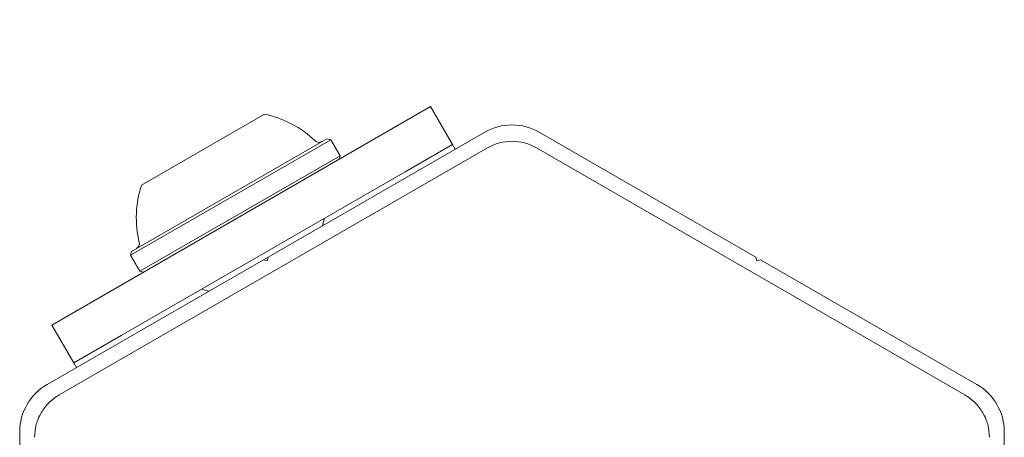
# Model space of a CAD drawing. Units: millimetres. Extents: x 5.6 to 14, y 5.1 to 15.7.
# Drawn here: x 11.5 to 11.6, y 13.6 to 13.7 of the extents above; entities that cross this region are included whole.
import ezdxf

# ---------------------------------------------------------------- set-up
doc = ezdxf.new("R2010")
doc.units = ezdxf.units.MM
doc.styles.add('SLDTEXTSTYLE0', font='TXT', dxfattribs={"width": 0.75})
doc.dimstyles.new('SLDDIMSTYLE2', dxfattribs={"dimtxt": 0.15875, "dimasz": 0.08, "dimexe": 0, "dimexo": 0.0625, "dimgap": 0.0396875, "dimtad": 2, "dimdec": 0, "dimlfac": 100, "dimrnd": 1e-09, "dimzin": 12, "dimdsep": 46, "dimtxsty": 'SLDTEXTSTYLE0', "dimblk1": 'DOT', "dimblk2": 'DOT', "dimsah": 1, "dimcen": 0.09, "dimadec": 0, "dimazin": 3, "dimtfac": 1, "dimtdec": 0, "dimtofl": 0, "dimtmove": 0, "dimatfit": 3, "dimldrblk": 'DOT', "dimfxl": 0, "dimfrac": 2, "dimtolj": 1, "dimtzin": 12, "dimarcsym": 0})

# ---------------------------------------------------------------- blocks, each defined once
blk = doc.blocks.new('_DOT')
at = {"color": 0, "linetype": 'ByBlock', "lineweight": -2}
blk.add_line((-0.5, 0), (-1, 0), dxfattribs=at)
at = {"color": 0, "linetype": 'ByBlock', "const_width": 0.5}
blk.add_lwpolyline([(-0.25, 0, 1), (0.25, 0, 1)], format="xyb", close=True, dxfattribs=at)
blk = doc.blocks.new('_D_3')
at = {"color": 7, "linetype": 'Continuous', "lineweight": 0}
blk.add_line((11.92884509840993, 15.52003596827029), (7.376506484546333, 15.52003596827029), dxfattribs=at)
at = {"color": 7, "linetype": 'Continuous', "lineweight": 0, "xscale": 0.08, "yscale": 0.08, "rotation": 180.0000000000004}
blk.add_blockref('_DOT', (7.376506484546333, 15.52003596827029, -0.2092035702680905), dxfattribs=at)
at = {"color": 7, "linetype": 'Continuous', "lineweight": 0, "xscale": 0.08, "yscale": 0.08}
blk.add_blockref('_DOT', (11.92884509840993, 15.52003596827029, -0.2092035702680905), dxfattribs=at)
at = {"color": 7, "linetype": 'Continuous', "lineweight": 0, "insert": (9.476727874318483, 15.72467544867602), "char_height": 0.15875, "attachment_point": 1, "style": 'SLDTEXTSTYLE0'}
blk.add_mtext('455', dxfattribs=at)

msp = doc.modelspace()

# ---------------------------------------------------------------- linework, layer by layer
at = {"color": 7, "linetype": 'Continuous', "lineweight": 15}
for p, q in [((11.52383230399369, 13.66338498806008), (11.51950217697477, 13.66088498806008)), ((11.52383230399369, 13.66338498806008), (11.52583230399369, 13.65992088644495)), ((11.49738263079341, 13.65619716588658), (11.50864096104261, 13.66269716588658)), ((11.51950217697477, 13.66088498806008), (11.49352141486124, 13.64588498806009)), ((11.49647008362393, 13.65012774394841), (11.51435350821208, 13.66045274394841)), ((11.52877845641637, 13.66104449807005), (11.50897830226893, 13.64961287374303)), ((11.51469501456303, 13.66036123759747), (11.51435350821208, 13.66045274394841)), ((11.55357861056382, 13.64961287374303), (11.53377845641637, 13.66104449807005)), ((11.48986116080887, 13.63699823673122), (11.5290284564328, 13.65961148537628)), ((11.49637857727298, 13.64978623759747), (11.51469501456303, 13.66036123759747)), ((11.51554501456303, 13.65888899441103), (11.51469501456303, 13.66036123759747)), ((11.52583230399369, 13.65992088644495), (11.52150217697477, 13.65742088644495)), ((11.5260823039937, 13.65948787374305), (11.52583230399369, 13.65992088644495)), ((11.53352845641647, 13.65961148536813), (11.57269575200936, 13.63699823671414)), ((11.49722857727298, 13.64831399441103), (11.51554501456303, 13.65888899441103)), ((11.51545350821208, 13.65854748806009), (11.51554501456303, 13.65888899441103)), ((11.52150217697477, 13.65742088644495), (11.49552141486124, 13.64242088644495)), ((11.51395794834071, 13.65248787374307), (11.5141409610426, 13.65317088644495)), ((11.49647008362393, 13.65012774394841), (11.49637857727298, 13.64978623759747)), ((11.49637857727298, 13.64978623759747), (11.49722857727298, 13.64831399441103)), ((11.50854528956705, 13.64936287374303), (11.50897830226893, 13.64961287374303)), ((11.50888679591798, 13.64927136739209), (11.50897830226893, 13.64961287374303)), ((11.55357861056382, 13.64961287374303), (11.55367011691477, 13.64927136739208)), ((11.50854528956703, 13.64936287374303), (11.48874513541958, 13.637931249416)), ((11.50854528956703, 13.64936287374303), (11.50888679591798, 13.64927136739209)), ((11.55367011691477, 13.64927136739208), (11.55401162326572, 13.64936287374303)), ((11.57381177741316, 13.637931249416), (11.55401162326572, 13.64936287374303)), ((11.49722857727298, 13.64831399441103), (11.49757008362393, 13.64822248806009)), ((11.50288263079341, 13.64667088644495), (11.50356564349529, 13.64648787374306)), ((11.49352141486124, 13.64588498806009), (11.48919128784232, 13.64338498806009)), ((11.48919128784232, 13.64338498806009), (11.49119128784232, 13.63992088644495)), ((11.49552141486124, 13.64242088644495), (11.49119128784232, 13.63992088644495)), ((11.49119128784232, 13.63992088644495), (11.49144128784232, 13.63948787374305)), ((11.48624513541959, 13.63360112239708), (11.48624513541959, 13.61073787374303)), ((11.57631177741317, 13.61073787374303), (11.57631177741317, 13.63360112239708))]:
    msp.add_line(p, q, dxfattribs=at)
for centre, radius, start, end in [((11.506613358418, 13.65320907664994), 0.00970231981361314, 46.53227340170293, 77.93734421827062), ((11.53127845641638, 13.65671437105113), 0.005000000000001234, 60.00000000000888, 120.0000000000088), ((11.51363200229744, 13.66061353258356), 0.0004999999999987452, 226.5322734016966, 300.0000000003291), ((11.506613358418, 13.65320907664994), 0.00970231981361202, 162.0626557817062, 193.4677265982839), ((11.49669158953857, 13.65083298071704), 0.0005000000000005025, 300.0000000001255, 13.46772659838558), ((11.49124513541958, 13.63360112239708), 0.004999999999999005, 120.0000000000013, 180), ((11.57131177741316, 13.63360112239708), 0.005000000000000782, 0, 59.9999999999987)]:
    msp.add_arc(centre, radius, start, end, dxfattribs=at)
for points in [[(11.53352845641647, 13.65961148536812), (11.53317329926939, 13.65978224564216), (11.53246298497521, 13.66012376619022), (11.53127845642567, 13.66025967348035), (11.53009392787558, 13.66012376619502), (11.52938361358002, 13.65978224564985), (11.52902845643224, 13.65961148537725)], [(11.48986116088638, 13.63699823675043), (11.48953569955393, 13.63677604176493), (11.48888477688903, 13.63633165179394), (11.48817481341112, 13.63537377355316), (11.48770024829402, 13.63427998801031), (11.48764085664697, 13.63349407745925), (11.48761116082345, 13.63310112218372)], [(11.57494575200936, 13.63310112240473), (11.57491605617028, 13.63349407765429), (11.57485666449212, 13.63427998815341), (11.57438209937922, 13.63537377361517), (11.57367213593788, 13.63633165178836), (11.57302121331887, 13.63677604173888), (11.57269575200936, 13.63699823671414)]]:
    msp.add_open_spline(points, degree=3, dxfattribs=at)

# ---------------------------------------------------------------- dimensions: what is measured, and where the dimension line sits
at = {"color": 7, "linetype": 'Continuous', "lineweight": 0}
dim = msp.add_linear_dim(base=(7.376506484546333, 15.52003596827029), p1=(11.92884509840993, 13.02299549906965), p2=(7.376506484546333, 11.26629811367347), dimstyle='SLDDIMSTYLE2', dxfattribs=at)
dim.commit()
dim.dimension.update_dxf_attribs({"geometry": '_D_3', "text_midpoint": (9.652675791478131, 15.52003596827029), "dimtype": 160})

doc.saveas('drawing.dxf')
